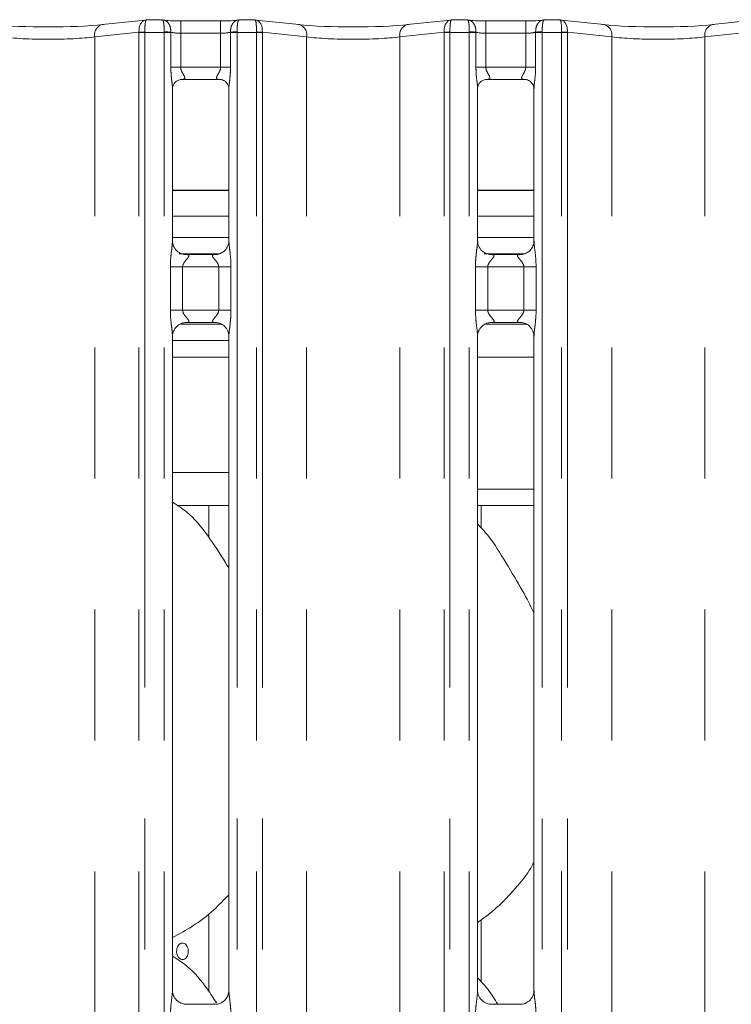
# Model space of a CAD drawing. Units: millimetres. Extents: x 5 to 415, y 5 to 292.
# Drawn here: x 74 to 81, y 126 to 136 of the extents above; entities that cross this region are included whole.
import ezdxf

# ---------------------------------------------------------------- set-up
doc = ezdxf.new("R2010")
doc.units = ezdxf.units.MM
doc.linetypes.add('PHANTOM', pattern=[12.7, 6.35, -1.27, 1.27, -1.27, 1.27, -1.27])
doc.layers.add('SLD-0', color=179, linetype='Continuous')

msp = doc.modelspace()

# ---------------------------------------------------------------- linework, layer by layer
at = {"layer": 'SLD-0', "color": 179, "linetype": 'Continuous', "lineweight": 18}
for p, q in [((74.83153, 135.61628), (74.4124, 135.57223)), ((74.99683, 135.61676), (74.84061, 135.61676)), ((75.56123, 135.60835), (75.17386, 135.60835)), ((75.89448, 135.61676), (75.73825, 135.61676)), ((76.32269, 135.57223), (75.90356, 135.61628)), ((77.79153, 135.61628), (77.3724, 135.57223)), ((77.95683, 135.61676), (77.80061, 135.61676)), ((78.52123, 135.60835), (78.13386, 135.60835)), ((78.85448, 135.61676), (78.69825, 135.61676)), ((79.28269, 135.57223), (78.86356, 135.61628)), ((80.75153, 135.61628), (80.3324, 135.57223)), ((75.17244, 135.04), (75.16707, 135.03974)), ((75.17244, 135.03967), (75.5627, 135.03967)), ((78.13244, 135.04), (78.12707, 135.03974)), ((78.13244, 135.03967), (78.5227, 135.03967)), ((75.09386, 133.47463), (75.09386, 134.95386)), ((75.64123, 134.95346), (75.64123, 133.47498)), ((78.05386, 133.47463), (78.05386, 134.95386)), ((78.60123, 134.95346), (78.60123, 133.47498)), ((75.64123, 133.96299), (75.09386, 133.96299)), ((78.60123, 133.96299), (78.05386, 133.96299)), ((75.64123, 133.71499), (75.09386, 133.71499)), ((78.60123, 133.71499), (78.05386, 133.71499)), ((75.64123, 133.50962), (75.09386, 133.50962)), ((78.60123, 133.50962), (78.05386, 133.50962)), ((75.21253, 133.343), (75.21976, 133.34268)), ((75.51375, 133.34317), (75.21976, 133.34317)), ((78.17253, 133.343), (78.17976, 133.34268)), ((78.47375, 133.34317), (78.17976, 133.34317)), ((75.17214, 132.66962), (75.56453, 132.66962)), ((75.22135, 132.68408), (75.51533, 132.68408)), ((75.52256, 132.68424), (75.51533, 132.68456)), ((78.13214, 132.66962), (78.52453, 132.66962)), ((78.18135, 132.68408), (78.47533, 132.68408)), ((78.48256, 132.68424), (78.47533, 132.68456)), ((75.09386, 126.20665), (75.09386, 132.55226)), ((75.09386, 132.50962), (75.64123, 132.50962)), ((75.64123, 132.55261), (75.64123, 126.20739)), ((78.05386, 126.20665), (78.05386, 132.55226)), ((78.60123, 132.55261), (78.60123, 126.20739)), ((78.05386, 131.06962), (78.60123, 131.06962)), ((75.1418, 130.90962), (75.64123, 130.90962)), ((75.44755, 130.90962), (75.44755, 130.59937)), ((78.05386, 130.90962), (78.60123, 130.90962)), ((78.08755, 130.69454), (78.08755, 130.90962)), ((75.44755, 126.95545), (75.44755, 126.19937)), ((78.08755, 126.29454), (78.08755, 126.89405)), ((75.51518, 126.07558), (75.21917, 126.07558)), ((78.47518, 126.07558), (78.17917, 126.07558))]:
    msp.add_line(p, q, dxfattribs=at)
at = {"layer": 'SLD-0', "color": 8, "linetype": 'PHANTOM', "lineweight": 18}
for p, q in [((75.17386, 135.48835), (75.17386, 135.60835)), ((75.56123, 135.48835), (75.56123, 135.60835)), ((78.13386, 135.48835), (78.13386, 135.60835)), ((78.52123, 135.48835), (78.52123, 135.60835)), ((74.76919, 135.49799), (74.34009, 135.45289)), ((74.34009, 95.61362), (74.34009, 135.45289)), ((74.76921, 95.61362), (74.76921, 135.49676)), ((74.82578, 135.49676), (74.76921, 135.49676)), ((74.82578, 135.49676), (74.82578, 95.61362)), ((75.01386, 135.49676), (74.82578, 135.49676)), ((75.01386, 135.49676), (75.01389, 135.50179)), ((75.01386, 95.61362), (75.01386, 135.49676)), ((75.07786, 135.49676), (75.01386, 135.49676)), ((75.07788, 135.49843), (75.07786, 135.49676)), ((75.07786, 135.15967), (75.07786, 135.49676)), ((75.17386, 135.48835), (75.17386, 135.15967)), ((75.56123, 135.48835), (75.17386, 135.48835)), ((75.56123, 135.15967), (75.56123, 135.48835)), ((75.65723, 135.49676), (75.65722, 135.49843)), ((75.65723, 135.49676), (75.65723, 135.15967)), ((75.72123, 135.49676), (75.65723, 135.49676)), ((75.72123, 135.49676), (75.72121, 135.50179)), ((75.90931, 135.49676), (75.72123, 135.49676)), ((75.72123, 135.49676), (75.72123, 95.61362)), ((75.90931, 95.61362), (75.90931, 135.49676)), ((75.96588, 135.49676), (75.90931, 135.49676)), ((75.96588, 135.49676), (75.96588, 95.61362)), ((76.395, 135.45289), (75.9659, 135.49799)), ((76.395, 95.61362), (76.395, 135.45289)), ((77.72919, 135.49799), (77.30009, 135.45289)), ((77.30009, 95.61362), (77.30009, 135.45289)), ((77.72921, 95.61362), (77.72921, 135.49676)), ((77.78578, 135.49676), (77.72921, 135.49676)), ((77.97386, 135.49676), (77.78578, 135.49676)), ((77.78578, 135.49676), (77.78578, 95.61362)), ((77.97386, 135.49676), (77.97389, 135.50179)), ((77.97386, 95.61362), (77.97386, 135.49676)), ((78.03786, 135.49676), (77.97386, 135.49676)), ((78.03788, 135.49843), (78.03786, 135.49676)), ((78.03786, 135.15967), (78.03786, 135.49676)), ((78.13386, 135.48835), (78.13386, 135.15967)), ((78.52123, 135.48835), (78.13386, 135.48835)), ((78.52123, 135.15967), (78.52123, 135.48835)), ((78.61723, 135.49676), (78.61722, 135.49843)), ((78.61723, 135.49676), (78.61723, 135.15967)), ((78.68123, 135.49676), (78.61723, 135.49676)), ((78.68123, 135.49676), (78.68121, 135.50179)), ((78.86931, 135.49676), (78.68123, 135.49676)), ((78.68123, 135.49676), (78.68123, 95.61362)), ((78.86931, 95.61362), (78.86931, 135.49676)), ((78.92588, 135.49676), (78.86931, 135.49676)), ((78.92588, 135.49676), (78.92588, 95.61362)), ((79.355, 135.45289), (78.9259, 135.49799)), ((79.355, 95.61362), (79.355, 135.45289)), ((80.68919, 135.49799), (80.26009, 135.45289)), ((80.26009, 95.61362), (80.26009, 135.45289)), ((75.17386, 135.15967), (75.07786, 135.15967)), ((75.17386, 135.15967), (75.56123, 135.15967)), ((75.65723, 135.15967), (75.56123, 135.15967)), ((78.13386, 135.15967), (78.03786, 135.15967)), ((78.13386, 135.15967), (78.52123, 135.15967)), ((78.61723, 135.15967), (78.52123, 135.15967)), ((75.64123, 133.96699), (75.09386, 133.96699)), ((78.60123, 133.96699), (78.05386, 133.96699)), ((75.1591, 133.34962), (75.54568, 133.34962)), ((78.1191, 133.34962), (78.50568, 133.34962)), ((75.07349, 132.80407), (75.07349, 133.22317)), ((75.07349, 133.22317), (75.19275, 133.22317)), ((75.19275, 133.22317), (75.19275, 132.80407)), ((75.54235, 133.22317), (75.19275, 133.22317)), ((75.54235, 133.22317), (75.6616, 133.22317)), ((75.54235, 132.80407), (75.54235, 133.22317)), ((75.6616, 133.22317), (75.6616, 132.80407)), ((78.03349, 132.80407), (78.03349, 133.22317)), ((78.03349, 133.22317), (78.15275, 133.22317)), ((78.15275, 133.22317), (78.15275, 132.80407)), ((78.50235, 133.22317), (78.15275, 133.22317)), ((78.50235, 133.22317), (78.6216, 133.22317)), ((78.50235, 132.80407), (78.50235, 133.22317)), ((78.6216, 133.22317), (78.6216, 132.80407)), ((75.07349, 132.80407), (75.19275, 132.80407)), ((75.19275, 132.80407), (75.54235, 132.80407)), ((75.54235, 132.80407), (75.6616, 132.80407)), ((78.03349, 132.80407), (78.15275, 132.80407)), ((78.15275, 132.80407), (78.50235, 132.80407)), ((78.50235, 132.80407), (78.6216, 132.80407)), ((75.09386, 132.34962), (75.64123, 132.34962)), ((78.05386, 132.34962), (78.60123, 132.34962)), ((75.09386, 131.22962), (75.64123, 131.22962))]:
    msp.add_line(p, q, dxfattribs=at)
for centre, radius, start, end in [((74.44011, 135.47386), 0.10219, 105.731909, 191.844566), ((76.29498, 135.47386), 0.10219, 348.155434, 74.268091), ((77.40011, 135.47386), 0.10219, 105.731909, 191.844566), ((79.25498, 135.47386), 0.10219, 348.155434, 74.268091), ((80.36011, 135.47386), 0.10219, 105.731909, 191.844566), ((74.88225, 133.54882), 1.95244, 91.657956, 93.319625), ((74.72921, 135.49676), 0.04, 0.000097, 1.761244), ((74.97943, 134.23256), 1.26969, 85.553177, 88.445003), ((75.75566, 134.23256), 1.26969, 91.554997, 94.446823), ((75.85284, 133.54882), 1.95244, 86.680392, 88.342021), ((76.00588, 135.49676), 0.04, 178.238739, 179.999903), ((77.84225, 133.54882), 1.95244, 91.657957, 93.319626), ((77.68921, 135.49676), 0.04, 0.000097, 1.761244), ((77.93943, 134.23256), 1.26969, 85.553177, 88.445003), ((78.71566, 134.23256), 1.26969, 91.554997, 94.446823), ((78.81284, 133.54882), 1.95244, 86.680392, 88.342021), ((78.96588, 135.49676), 0.04, 178.238737, 179.999903)]:
    msp.add_arc(centre, radius, start, end, dxfattribs=at)
at = {"layer": 'SLD-0', "color": 179, "linetype": 'Continuous', "lineweight": 18}
for centre, major_axis, ratio, start_param, end_param in [((73.88755, 135.62871), (0.76, 0), 0.1051042, 3.9269908, 5.4977871), ((74.84235, 135.49676), (-0.0098, 0.11962), 0.6077541, 6.1491894, 6.2971416), ((75.17386, 135.63292), (0.24, 0), 0.1051042, 3.8713221, 4.712389), ((75.56123, 135.63292), (0.24, 0), 0.1051042, 4.712389, 5.5534561), ((75.89274, 135.49676), (0.0098, 0.11962), 0.6077541, 6.2692277, 6.4171812), ((76.84755, 135.62871), (0.76, 0), 0.1051042, 3.9269908, 5.4977871), ((77.80235, 135.49676), (-0.0098, 0.11962), 0.6077541, 6.1491894, 6.2971411), ((78.13386, 135.63292), (0.24, 0), 0.1051042, 3.8713222, 4.712389), ((78.52123, 135.63292), (0.24, 0), 0.1051042, 4.712389, 5.5534562), ((78.85274, 135.49676), (0.0098, 0.11962), 0.6077541, 6.2692272, 6.4171812), ((79.80755, 135.62871), (0.76, 0), 0.1051042, 3.9269908, 5.4977871)]:
    msp.add_ellipse(centre, major_axis=major_axis, ratio=ratio, start_param=start_param, end_param=end_param, dxfattribs=at)
at = {"layer": 'SLD-0', "color": 8, "linetype": 'PHANTOM', "lineweight": 18}
for centre, major_axis, ratio, start_param, end_param in [((74.84235, 135.49676), (-0.0098, 0.11962), 0.6077541, 0.0139563, 1.5107807), ((74.84235, 135.49676), (-0.00177, 0.12), 0.137819, 6.1764301, 7.8212067), ((75.89274, 135.49676), (0.00177, 0.12), 0.137819, 4.7451639, 6.3899405), ((75.89274, 135.49676), (0.0098, 0.11962), 0.6077541, 4.7724049, 6.2692277), ((77.80235, 135.49676), (-0.0098, 0.11962), 0.6077541, 0.0139558, 1.5107807), ((77.80235, 135.49676), (-0.00177, 0.12), 0.137819, 6.1764301, 7.8212067), ((78.85274, 135.49676), (0.00177, 0.12), 0.137819, 4.7451639, 6.3899405), ((78.85274, 135.49676), (0.0098, 0.11962), 0.6077541, 4.7724049, 6.2692272), ((73.88755, 135.50937), (0.64, 0), 0.1248113, 3.9269906, 5.4977874), ((74.78578, 135.49676), (0, 0.12), 0.3333333, 4.7123895, 4.7431285), ((75.17386, 135.51357), (0.12, 0), 0.2102085, 3.7853115, 4.712389), ((75.56123, 135.51357), (0.12, 0), 0.2102085, 4.712389, 5.6394669), ((75.94931, 135.49676), (0, 0.12), 0.3333333, 1.5400568, 1.5707958), ((76.84755, 135.50937), (0.64, 0), 0.1248113, 3.9269906, 5.4977875), ((77.74578, 135.49676), (0, 0.12), 0.3333333, 4.7123895, 4.7431285), ((78.13386, 135.51357), (0.12, 0), 0.2102085, 3.7853117, 4.712389), ((78.52123, 135.51357), (0.12, 0), 0.2102085, 4.712389, 5.6394671), ((78.90931, 135.49676), (0, 0.12), 0.3333333, 1.5400568, 1.5707958), ((79.80755, 135.50937), (0.64, 0), 0.1248113, 3.9269907, 5.4977875)]:
    msp.add_ellipse(centre, major_axis=major_axis, ratio=ratio, start_param=start_param, end_param=end_param, dxfattribs=at)
for points, knots in [([(75.07788, 135.49843), (75.07763, 135.51072), (75.07714, 135.53507), (75.06612, 135.56803), (75.04873, 135.59494), (75.02436, 135.61387), (75.00522, 135.61736), (74.99512, 135.61612), (74.99498, 135.6161)], [0, 0, 0, 0, 0.1879869, 0.3727023, 0.5591517, 0.7585447, 0.9966022, 1, 1, 1, 1]), ([(75.01389, 135.50179), (75.01383, 135.51406), (75.01372, 135.53839), (75.01123, 135.57095), (75.00729, 135.59675), (75.00229, 135.61424), (74.99858, 135.61479), (74.99683, 135.61505)], [0, 0, 0, 0, 0.2005265, 0.397788, 0.5971894, 0.8105332, 1, 1, 1, 1]), ([(75.65722, 135.49843), (75.65746, 135.51072), (75.65795, 135.53507), (75.66897, 135.56803), (75.68636, 135.59494), (75.71073, 135.61387), (75.72987, 135.61736), (75.73997, 135.61612), (75.74012, 135.6161)], [0, 0, 0, 0, 0.1879869, 0.3727023, 0.5591517, 0.7585447, 0.9966022, 1, 1, 1, 1]), ([(75.72121, 135.50179), (75.72126, 135.51406), (75.72137, 135.53839), (75.72386, 135.57095), (75.7278, 135.59675), (75.73281, 135.61424), (75.73651, 135.61479), (75.73825, 135.61505)], [0, 0, 0, 0, 0.2005269, 0.3977887, 0.5971906, 0.8105348, 1, 1, 1, 1]), ([(78.03788, 135.49843), (78.03763, 135.51072), (78.03714, 135.53507), (78.02612, 135.56803), (78.00873, 135.59494), (77.98436, 135.61387), (77.96522, 135.61736), (77.95512, 135.61612), (77.95498, 135.6161)], [0, 0, 0, 0, 0.1879869, 0.3727023, 0.5591517, 0.7585447, 0.9966022, 1, 1, 1, 1]), ([(77.97389, 135.50179), (77.97383, 135.51406), (77.97372, 135.53839), (77.97123, 135.57095), (77.96729, 135.59675), (77.96229, 135.61424), (77.95858, 135.61479), (77.95683, 135.61505)], [0, 0, 0, 0, 0.2005265, 0.397788, 0.5971894, 0.8105332, 1, 1, 1, 1]), ([(78.61722, 135.49843), (78.61746, 135.51072), (78.61795, 135.53507), (78.62897, 135.56803), (78.64636, 135.59494), (78.67073, 135.61387), (78.68987, 135.61736), (78.69997, 135.61612), (78.70012, 135.6161)], [0, 0, 0, 0, 0.18798658, 0.3727017, 0.5591452, 0.75854505, 0.99660219, 1, 1, 1, 1]), ([(78.68121, 135.50179), (78.68126, 135.51406), (78.68137, 135.53839), (78.68386, 135.57095), (78.6878, 135.59675), (78.69281, 135.61424), (78.69651, 135.61479), (78.69825, 135.61505)], [0, 0, 0, 0, 0.2005269, 0.3977887, 0.5971906, 0.8105348, 1, 1, 1, 1]), ([(75.09322, 134.95386), (75.09332, 134.958), (75.09384, 134.97922), (75.08688, 135.026), (75.07984, 135.09055), (75.07854, 135.13589), (75.07786, 135.15967)], [0, 0, 0, 0, 0.0718747, 0.3685198, 0.6688196, 1, 1, 1, 1]), ([(75.17386, 135.15967), (75.17466, 135.15112), (75.17582, 135.13879), (75.18434, 135.11582), (75.19734, 135.09278), (75.20877, 135.07359), (75.21365, 135.0606), (75.21439, 135.05384), (75.2112, 135.0467), (75.20487, 135.04304), (75.19183, 135.04002), (75.18081, 135.04001), (75.17244, 135.04)], [0, 0, 0, 0, 0.12093328, 0.17451599, 0.35680801, 0.52407968, 0.56451866, 0.66115862, 0.70363531, 0.81281419, 0.85782149, 1, 1, 1, 1]), ([(75.56802, 135.03974), (75.55749, 135.03973), (75.54111, 135.03972), (75.52799, 135.04398), (75.52188, 135.04947), (75.52075, 135.05522), (75.52285, 135.06606), (75.52773, 135.07559), (75.53806, 135.09368), (75.54956, 135.11254), (75.55839, 135.13581), (75.56093, 135.15079), (75.56113, 135.15661), (75.56123, 135.15967)], [0, 0, 0, 0, 0.173113, 0.2689971, 0.3153996, 0.4119727, 0.4391811, 0.5865369, 0.6101809, 0.7904921, 0.919894, 0.9580652, 1, 1, 1, 1]), ([(75.65723, 135.15967), (75.65719, 135.15358), (75.65699, 135.12468), (75.65341, 135.0745), (75.64684, 135.01501), (75.64103, 134.97374), (75.64164, 134.95657), (75.64175, 134.95346)], [0, 0, 0, 0, 0.0848144, 0.4030027, 0.698964, 0.9454443, 1, 1, 1, 1]), ([(78.05322, 134.95386), (78.05332, 134.958), (78.05384, 134.97922), (78.04688, 135.026), (78.03984, 135.09055), (78.03854, 135.13589), (78.03786, 135.15967)], [0, 0, 0, 0, 0.0718747, 0.3685198, 0.6688196, 1, 1, 1, 1]), ([(78.13386, 135.15967), (78.13466, 135.15112), (78.13582, 135.13879), (78.14434, 135.11582), (78.15734, 135.09278), (78.16877, 135.07359), (78.17365, 135.0606), (78.17439, 135.05384), (78.1712, 135.0467), (78.16487, 135.04304), (78.15183, 135.04002), (78.14081, 135.04001), (78.13244, 135.04)], [0, 0, 0, 0, 0.12093328, 0.17451599, 0.35680801, 0.52407968, 0.56451866, 0.66115862, 0.70363531, 0.81281419, 0.85782149, 1, 1, 1, 1]), ([(78.52802, 135.03974), (78.51749, 135.03973), (78.50111, 135.03972), (78.48799, 135.04398), (78.48188, 135.04947), (78.48075, 135.05522), (78.48285, 135.06606), (78.48773, 135.07559), (78.49806, 135.09368), (78.50956, 135.11254), (78.51839, 135.13581), (78.52093, 135.15079), (78.52113, 135.15661), (78.52123, 135.15967)], [0, 0, 0, 0, 0.173113, 0.2689971, 0.3153996, 0.4119727, 0.4391811, 0.5865369, 0.6101809, 0.7904921, 0.919894, 0.9580652, 1, 1, 1, 1]), ([(78.61723, 135.15967), (78.61719, 135.15358), (78.61699, 135.12468), (78.61341, 135.0745), (78.60684, 135.01501), (78.60103, 134.97374), (78.60164, 134.95657), (78.60175, 134.95346)], [0, 0, 0, 0, 0.0848144, 0.4030027, 0.698964, 0.9454443, 1, 1, 1, 1]), ([(75.07349, 133.22317), (75.07353, 133.22993), (75.07375, 133.26185), (75.07753, 133.31932), (75.0854, 133.38913), (75.0928, 133.44253), (75.09329, 133.46735), (75.09344, 133.47463)], [0, 0, 0, 0, 0.0777406, 0.3668072, 0.6603482, 0.9004028, 1, 1, 1, 1]), ([(75.64155, 133.47498), (75.64195, 133.46477), (75.64317, 133.43356), (75.65149, 133.37455), (75.65954, 133.30077), (75.66089, 133.24994), (75.6616, 133.22317)], [0, 0, 0, 0, 0.1366539, 0.4174655, 0.69316, 1, 1, 1, 1]), ([(78.03349, 133.22317), (78.03353, 133.22993), (78.03375, 133.26185), (78.03753, 133.31932), (78.0454, 133.38913), (78.0528, 133.44253), (78.05329, 133.46735), (78.05344, 133.47463)], [0, 0, 0, 0, 0.0777406, 0.3668072, 0.6603482, 0.9004028, 1, 1, 1, 1]), ([(78.60155, 133.47498), (78.60195, 133.46477), (78.60317, 133.43356), (78.61149, 133.37455), (78.61954, 133.30077), (78.62089, 133.24994), (78.6216, 133.22317)], [0, 0, 0, 0, 0.1366539, 0.4174655, 0.69316, 1, 1, 1, 1]), ([(75.21976, 133.34268), (75.22755, 133.34274), (75.2403, 133.34283), (75.25027, 133.3391), (75.25439, 133.334), (75.25376, 133.32799), (75.24779, 133.31592), (75.23099, 133.29617), (75.20912, 133.2704), (75.19695, 133.24725), (75.19319, 133.23291), (75.19288, 133.22608), (75.19275, 133.22317)], [0, 0, 0, 0, 0.1321025, 0.2160084, 0.2721003, 0.3551534, 0.3992531, 0.5903962, 0.7945937, 0.9052667, 0.9596025, 1, 1, 1, 1]), ([(75.54235, 133.22317), (75.5416, 133.23003), (75.54029, 133.24219), (75.52931, 133.26477), (75.50967, 133.29032), (75.48931, 133.31281), (75.48153, 133.32696), (75.4808, 133.33418), (75.4846, 133.3391), (75.49519, 133.3427), (75.50656, 133.34293), (75.51375, 133.34308)], [0, 0, 0, 0, 0.0955596, 0.1692657, 0.3541944, 0.573283, 0.6606448, 0.7184505, 0.7976512, 0.8721624, 1, 1, 1, 1]), ([(78.17976, 133.34268), (78.18755, 133.34274), (78.2003, 133.34283), (78.21027, 133.3391), (78.21439, 133.334), (78.21376, 133.32799), (78.20779, 133.31592), (78.19099, 133.29617), (78.16912, 133.2704), (78.15695, 133.24725), (78.15319, 133.23291), (78.15288, 133.22608), (78.15275, 133.22317)], [0, 0, 0, 0, 0.1321025, 0.2160084, 0.2721003, 0.3551534, 0.3992531, 0.5903962, 0.7945937, 0.9052667, 0.9596025, 1, 1, 1, 1]), ([(78.50235, 133.22317), (78.5016, 133.23003), (78.50029, 133.24219), (78.48931, 133.26477), (78.46967, 133.29032), (78.44931, 133.31281), (78.44153, 133.32696), (78.4408, 133.33418), (78.4446, 133.3391), (78.45519, 133.3427), (78.46656, 133.34293), (78.47375, 133.34308)], [0, 0, 0, 0, 0.0955596, 0.1692657, 0.3541944, 0.573283, 0.6606448, 0.7184505, 0.7976512, 0.8721624, 1, 1, 1, 1]), ([(75.09354, 132.55226), (75.09314, 132.56247), (75.09192, 132.59368), (75.08361, 132.65269), (75.07555, 132.72647), (75.0742, 132.7773), (75.07349, 132.80407)], [0, 0, 0, 0, 0.1366549, 0.4174654, 0.6931599, 1, 1, 1, 1]), ([(75.19275, 132.80407), (75.19349, 132.79721), (75.19481, 132.78505), (75.20578, 132.76247), (75.22542, 132.73692), (75.24578, 132.71443), (75.25356, 132.70028), (75.25429, 132.69306), (75.25049, 132.68814), (75.2399, 132.68454), (75.22853, 132.68431), (75.22135, 132.68417)], [0, 0, 0, 0, 0.09555866, 0.16926507, 0.35419458, 0.57328409, 0.66064629, 0.71845182, 0.7976502, 0.87216197, 1, 1, 1, 1]), ([(75.51533, 132.68456), (75.50754, 132.6845), (75.4948, 132.68441), (75.48482, 132.68814), (75.4807, 132.69324), (75.48133, 132.69925), (75.4873, 132.71132), (75.5041, 132.73107), (75.52597, 132.75684), (75.53814, 132.77999), (75.5419, 132.79433), (75.54221, 132.80116), (75.54235, 132.80407)], [0, 0, 0, 0, 0.1321027, 0.2160087, 0.2721007, 0.3551538, 0.3992529, 0.590397, 0.7945948, 0.9052667, 0.9596038, 1, 1, 1, 1]), ([(75.6616, 132.80407), (75.66156, 132.79731), (75.66135, 132.76539), (75.65757, 132.70792), (75.64969, 132.63811), (75.6423, 132.58471), (75.6418, 132.55989), (75.64165, 132.55261)], [0, 0, 0, 0, 0.0777394, 0.3668072, 0.6603471, 0.9004028, 1, 1, 1, 1]), ([(78.05354, 132.55226), (78.05314, 132.56247), (78.05192, 132.59368), (78.04361, 132.65269), (78.03555, 132.72647), (78.0342, 132.7773), (78.03349, 132.80407)], [0, 0, 0, 0, 0.1366549, 0.4174654, 0.6931599, 1, 1, 1, 1]), ([(78.15275, 132.80407), (78.15349, 132.79721), (78.15481, 132.78505), (78.16578, 132.76247), (78.18542, 132.73692), (78.20578, 132.71443), (78.21356, 132.70028), (78.21429, 132.69306), (78.21049, 132.68814), (78.1999, 132.68454), (78.18853, 132.68431), (78.18135, 132.68417)], [0, 0, 0, 0, 0.09555866, 0.16926507, 0.35419458, 0.57328409, 0.66064629, 0.71845182, 0.7976502, 0.87216197, 1, 1, 1, 1]), ([(78.47533, 132.68456), (78.46754, 132.6845), (78.4548, 132.68441), (78.44482, 132.68814), (78.4407, 132.69324), (78.44133, 132.69925), (78.4473, 132.71132), (78.4641, 132.73107), (78.48597, 132.75684), (78.49814, 132.77999), (78.5019, 132.79433), (78.50221, 132.80116), (78.50235, 132.80407)], [0, 0, 0, 0, 0.1321027, 0.2160087, 0.2721007, 0.3551538, 0.3992529, 0.590397, 0.7945948, 0.9052667, 0.9596038, 1, 1, 1, 1]), ([(78.6216, 132.80407), (78.62156, 132.79731), (78.62135, 132.76539), (78.61757, 132.70792), (78.60969, 132.63811), (78.6023, 132.58471), (78.6018, 132.55989), (78.60165, 132.55261)], [0, 0, 0, 0, 0.0777394, 0.3668072, 0.6603471, 0.9004028, 1, 1, 1, 1]), ([(75.07349, 125.95558), (75.07358, 125.96556), (75.07398, 126.00702), (75.07996, 126.07501), (75.08831, 126.14488), (75.09392, 126.18834), (75.09342, 126.2033), (75.09331, 126.20665)], [0, 0, 0, 0, 0.1148842, 0.4770738, 0.7822362, 0.9513108, 1, 1, 1, 1]), ([(75.64155, 126.20739), (75.64195, 126.19718), (75.64317, 126.16597), (75.65149, 126.10696), (75.65954, 126.03318), (75.66089, 125.98235), (75.6616, 125.95558)], [0, 0, 0, 0, 0.1366552, 0.4174642, 0.6931604, 1, 1, 1, 1]), ([(78.03349, 125.95558), (78.03358, 125.96556), (78.03398, 126.00702), (78.03996, 126.07501), (78.04831, 126.14488), (78.05392, 126.18834), (78.05342, 126.2033), (78.05331, 126.20665)], [0, 0, 0, 0, 0.1148842, 0.4770738, 0.7822362, 0.9513108, 1, 1, 1, 1]), ([(78.60155, 126.20739), (78.60195, 126.19718), (78.60317, 126.16597), (78.61149, 126.10696), (78.61954, 126.03318), (78.62089, 125.98235), (78.6216, 125.95558)], [0, 0, 0, 0, 0.1366552, 0.4174642, 0.6931604, 1, 1, 1, 1])]:
    msp.add_open_spline(points, degree=3, knots=knots, dxfattribs=at)
at = {"layer": 'SLD-0', "color": 179, "linetype": 'Continuous', "lineweight": 18}
for points, knots in [([(74.99683, 135.61505), (74.99625, 135.61579), (74.99562, 135.61657), (74.99501, 135.61612), (74.99498, 135.6161)], [0, 0, 0, 0, 0.9470683, 1, 1, 1, 1]), ([(75.73825, 135.61505), (75.73885, 135.61579), (75.73947, 135.61657), (75.74008, 135.61612), (75.74012, 135.6161)], [0, 0, 0, 0, 0.9470698, 1, 1, 1, 1]), ([(77.95683, 135.61505), (77.95625, 135.61579), (77.95562, 135.61657), (77.95501, 135.61612), (77.95498, 135.6161)], [0, 0, 0, 0, 0.9470683, 1, 1, 1, 1]), ([(78.69825, 135.61505), (78.69885, 135.61579), (78.69947, 135.61657), (78.70008, 135.61612), (78.70012, 135.6161)], [0, 0, 0, 0, 0.9470698, 1, 1, 1, 1]), ([(75.094, 134.9531), (75.09398, 134.95426), (75.09392, 134.95842), (75.09703, 134.97663), (75.11041, 135.00435), (75.13546, 135.0278), (75.16012, 135.03777), (75.17226, 135.03965), (75.17328, 135.03966), (75.17374, 135.03966)], [0, 0, 0, 0, 0.0511212, 0.1837346, 0.3842581, 0.6497057, 0.8274062, 0.9225038, 1, 1, 1, 1]), ([(75.56186, 135.03966), (75.56172, 135.03966), (75.56125, 135.03967), (75.56678, 135.03928), (75.58031, 135.03596), (75.60462, 135.02418), (75.62852, 134.9991), (75.63985, 134.97072), (75.6413, 134.9549), (75.64122, 134.95278), (75.64121, 134.9526)], [0, 0, 0, 0, 0.0337279, 0.1148989, 0.223031, 0.3821919, 0.6511211, 0.8674737, 0.988474, 1, 1, 1, 1]), ([(78.054, 134.9531), (78.05398, 134.95426), (78.05392, 134.95842), (78.05703, 134.97663), (78.0704, 135.00435), (78.09546, 135.0278), (78.12012, 135.03777), (78.13226, 135.03965), (78.13328, 135.03966), (78.13374, 135.03966)], [0, 0, 0, 0, 0.051121, 0.183734, 0.3842518, 0.6497069, 0.8274067, 0.9225041, 1, 1, 1, 1]), ([(78.52186, 135.03966), (78.52172, 135.03966), (78.52125, 135.03967), (78.52678, 135.03928), (78.54031, 135.03596), (78.56462, 135.02418), (78.58852, 134.9991), (78.59985, 134.97072), (78.6013, 134.9549), (78.60122, 134.95278), (78.60121, 134.9526)], [0, 0, 0, 0, 0.0337279, 0.1148989, 0.223031, 0.3821919, 0.6511211, 0.8674737, 0.988474, 1, 1, 1, 1]), ([(75.16345, 133.3607), (75.16219, 133.36123), (75.14383, 133.36893), (75.11617, 133.39926), (75.09613, 133.443), (75.0945, 133.46664), (75.09388, 133.47569)], [0, 0, 0, 0, 0.0295534, 0.4293889, 0.7814841, 1, 1, 1, 1]), ([(75.64116, 133.47554), (75.64118, 133.47511), (75.6415, 133.46877), (75.6382, 133.44196), (75.62109, 133.40358), (75.59581, 133.37254), (75.57836, 133.36474), (75.57697, 133.36412)], [0, 0, 0, 0, 0.0149515, 0.2190337, 0.5725076, 0.9659494, 1, 1, 1, 1]), ([(78.12345, 133.3607), (78.12219, 133.36123), (78.10383, 133.36893), (78.07617, 133.39926), (78.05613, 133.443), (78.0545, 133.46664), (78.05388, 133.47569)], [0, 0, 0, 0, 0.0295534, 0.4293889, 0.7814841, 1, 1, 1, 1]), ([(78.60116, 133.47554), (78.60118, 133.47511), (78.60151, 133.46877), (78.59819, 133.44196), (78.58109, 133.40358), (78.55581, 133.37254), (78.53836, 133.36474), (78.53697, 133.36412)], [0, 0, 0, 0, 0.0149519, 0.219035, 0.572516, 0.9659492, 1, 1, 1, 1]), ([(75.22049, 133.34326), (75.21866, 133.34329), (75.21312, 133.34335), (75.19192, 133.34631), (75.17412, 133.35531), (75.16345, 133.3607)], [0, 0, 0, 0, 0.1659259, 0.4998424, 1, 1, 1, 1]), ([(75.51375, 133.34308), (75.51416, 133.34311), (75.51654, 133.34329), (75.51975, 133.34309), (75.5223, 133.34301), (75.52256, 133.343)], [0, 0, 0, 0, 0.1598337, 0.9137003, 1, 1, 1, 1]), ([(75.57697, 133.36412), (75.56462, 133.35731), (75.5448, 133.34639), (75.52133, 133.34329), (75.51592, 133.34326), (75.5142, 133.34326)], [0, 0, 0, 0, 0.5306814, 0.851031, 1, 1, 1, 1]), ([(78.18049, 133.34326), (78.17866, 133.34329), (78.17312, 133.34335), (78.15192, 133.34631), (78.13412, 133.35531), (78.12345, 133.3607)], [0, 0, 0, 0, 0.1659259, 0.4998424, 1, 1, 1, 1]), ([(78.47375, 133.34308), (78.47416, 133.34311), (78.47654, 133.34329), (78.47975, 133.34309), (78.4823, 133.34301), (78.48256, 133.343)], [0, 0, 0, 0, 0.1598337, 0.9137003, 1, 1, 1, 1]), ([(78.53697, 133.36412), (78.52462, 133.35731), (78.5048, 133.34639), (78.48133, 133.34329), (78.47592, 133.34326), (78.4742, 133.34326)], [0, 0, 0, 0, 0.5306814, 0.851031, 1, 1, 1, 1]), ([(75.09393, 132.5517), (75.09391, 132.55213), (75.0936, 132.55848), (75.09694, 132.58511), (75.11371, 132.62475), (75.15029, 132.6626), (75.1892, 132.68024), (75.21445, 132.68407), (75.22022, 132.68404), (75.22234, 132.68403)], [0, 0, 0, 0, 0.0093679, 0.1372145, 0.3586504, 0.6051253, 0.8174962, 0.9328116, 1, 1, 1, 1]), ([(75.22135, 132.68417), (75.22093, 132.68413), (75.21855, 132.68395), (75.21535, 132.68415), (75.21279, 132.68423), (75.21253, 132.68424)], [0, 0, 0, 0, 0.1598347, 0.9136998, 1, 1, 1, 1]), ([(75.5146, 132.68398), (75.51644, 132.68396), (75.52197, 132.68389), (75.54322, 132.68092), (75.56106, 132.6719), (75.57178, 132.66648)], [0, 0, 0, 0, 0.1655638, 0.4987521, 1, 1, 1, 1]), ([(75.57178, 132.66648), (75.573, 132.66597), (75.5913, 132.65828), (75.61892, 132.62798), (75.63896, 132.58424), (75.64059, 132.5606), (75.64121, 132.55155)], [0, 0, 0, 0, 0.02849, 0.4287622, 0.7812448, 1, 1, 1, 1]), ([(78.05393, 132.5517), (78.05391, 132.55213), (78.0536, 132.55848), (78.05694, 132.58511), (78.07371, 132.62475), (78.11029, 132.6626), (78.1492, 132.68024), (78.17445, 132.68407), (78.18022, 132.68404), (78.18234, 132.68403)], [0, 0, 0, 0, 0.0093679, 0.1372145, 0.3586504, 0.6051253, 0.8174962, 0.9328116, 1, 1, 1, 1]), ([(78.18135, 132.68417), (78.18093, 132.68413), (78.17855, 132.68395), (78.17535, 132.68415), (78.17279, 132.68423), (78.17253, 132.68424)], [0, 0, 0, 0, 0.1598347, 0.9136998, 1, 1, 1, 1]), ([(78.4746, 132.68398), (78.47644, 132.68396), (78.48197, 132.68389), (78.50322, 132.68092), (78.52106, 132.6719), (78.53178, 132.66648)], [0, 0, 0, 0, 0.1655638, 0.4987521, 1, 1, 1, 1]), ([(78.53178, 132.66648), (78.533, 132.66597), (78.5513, 132.65828), (78.57892, 132.62798), (78.59896, 132.58424), (78.60059, 132.5606), (78.60121, 132.55155)], [0, 0, 0, 0, 0.02849, 0.4287622, 0.7812448, 1, 1, 1, 1]), ([(75.64123, 130.30083), (75.63025, 130.31942), (75.56778, 130.42517), (75.44084, 130.61935), (75.27346, 130.82754), (75.14082, 130.91287), (75.09386, 130.94309)], [0, 0, 0, 0, 0.0796705, 0.4531386, 0.8063815, 1, 1, 1, 1]), ([(78.60123, 129.87022), (78.56574, 129.94107), (78.48524, 130.10175), (78.33042, 130.34952), (78.19521, 130.58152), (78.08785, 130.69597), (78.05386, 130.73219)], [0, 0, 0, 0, 0.2473595, 0.560977, 0.861026, 1, 1, 1, 1]), ([(78.60123, 127.4513), (78.58726, 127.42672), (78.53033, 127.32661), (78.39975, 127.17198), (78.23273, 126.99832), (78.10839, 126.90787), (78.05386, 126.8682)], [0, 0, 0, 0, 0.105166, 0.4284778, 0.7493475, 1, 1, 1, 1]), ([(75.64123, 127.13757), (75.59324, 127.08766), (75.4852, 126.9753), (75.30149, 126.8339), (75.15952, 126.75746), (75.09386, 126.7221)], [0, 0, 0, 0, 0.30046665, 0.67648606, 1, 1, 1, 1]), ([(75.13398, 126.58962), (75.13464, 126.59861), (75.13596, 126.61658), (75.14623, 126.64051), (75.16117, 126.65872), (75.17952, 126.66915), (75.1989, 126.67061), (75.21714, 126.66296), (75.2323, 126.64706), (75.24286, 126.62469), (75.24617, 126.60712), (75.24681, 126.59817)], [0, 0, 0, 0, 0.05362086, 0.10724292, 0.16092267, 0.21464342, 0.26830133, 0.32188603, 0.37550872, 0.42921618, 0.48292245, 0.48292245, 0.48292245, 0.48292245]), ([(75.24681, 126.59817), (75.24745, 126.58923), (75.24671, 126.57104), (75.23964, 126.54584), (75.22727, 126.52556), (75.21077, 126.51248), (75.19186, 126.50809), (75.17262, 126.51289), (75.15524, 126.52632), (75.14195, 126.54687), (75.13495, 126.56922), (75.13425, 126.58391), (75.13398, 126.58962)], [0.48292245, 0.48292245, 0.48292245, 0.48292245, 0.53654784, 0.59013457, 0.64378655, 0.69750622, 0.75118883, 0.80479022, 0.85838843, 0.91207389, 0.9657937, 1, 1, 1, 1]), ([(75.52085, 126.08851), (75.4923, 126.13306), (75.40995, 126.26155), (75.273, 126.42751), (75.1407, 126.51287), (75.09386, 126.54309)], [0, 0, 0, 0, 0.2553404, 0.7363499, 1, 1, 1, 1]), ([(78.24941, 126.07558), (78.2192, 126.12546), (78.1636, 126.21729), (78.08827, 126.29617), (78.05386, 126.3322)], [0, 0, 0, 0, 0.5432797, 1, 1, 1, 1]), ([(75.22103, 126.07558), (75.22092, 126.07558), (75.21916, 126.07554), (75.20693, 126.07628), (75.18, 126.08268), (75.14108, 126.10402), (75.10835, 126.14374), (75.09475, 126.18425), (75.0944, 126.2016), (75.0943, 126.20692)], [0, 0, 0, 0, 0.00566966, 0.08988812, 0.21153959, 0.43884788, 0.69026067, 0.90506441, 1, 1, 1, 1]), ([(75.64123, 126.20823), (75.64123, 126.20819), (75.64154, 126.20267), (75.63883, 126.17772), (75.62389, 126.13917), (75.589, 126.1), (75.54959, 126.08044), (75.52297, 126.07576), (75.51661, 126.0757), (75.51454, 126.07567)], [0, 0, 0, 0, 0.00096077, 0.12612984, 0.33987321, 0.59058302, 0.81495909, 0.9398307, 1, 1, 1, 1]), ([(78.18103, 126.07558), (78.18092, 126.07558), (78.17916, 126.07554), (78.16693, 126.07628), (78.14, 126.08268), (78.10108, 126.10402), (78.06835, 126.14374), (78.05475, 126.18425), (78.0544, 126.2016), (78.0543, 126.20692)], [0, 0, 0, 0, 0.00566966, 0.08988812, 0.21153959, 0.43884788, 0.69026067, 0.90506441, 1, 1, 1, 1]), ([(78.60123, 126.20823), (78.60123, 126.20819), (78.60154, 126.20267), (78.59883, 126.17772), (78.58389, 126.13917), (78.549, 126.1), (78.50959, 126.08044), (78.48297, 126.07576), (78.47661, 126.0757), (78.47454, 126.07567)], [0, 0, 0, 0, 0.0009608, 0.1261301, 0.3398738, 0.5905903, 0.8149588, 0.9398306, 1, 1, 1, 1])]:
    msp.add_open_spline(points, degree=3, knots=knots, dxfattribs=at)

doc.saveas('drawing.dxf')
